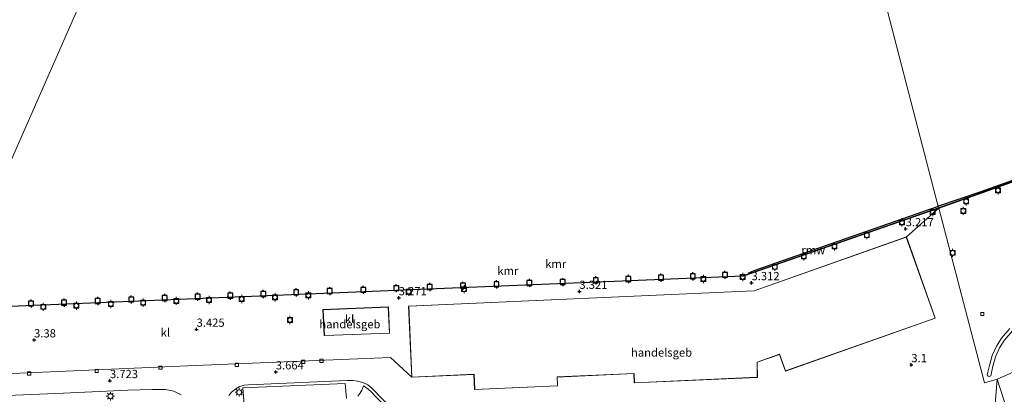
# Model space of a CAD drawing. Units: metres. Extents: x 208016 to 210001, y 602334 to 603345.
# Drawn here: x 209039 to 209338, y 602675 to 602789 of the extents above; entities that cross this region are included whole.
import ezdxf
from ezdxf.enums import TextEntityAlignment as Align

# ---------------------------------------------------------------- set-up
doc = ezdxf.new("R2010")
doc.units = ezdxf.units.M
doc.layers.get('0').update_dxf_attribs({"lineweight": 25})
for name, color, linetype in [('B-ME-GW-HOOGTEPUNT-S-B1', 10, 'Continuous'), ('B-ME-KW-REMMINGWERK-L-B1', 10, 'Continuous'), ('B-ME-VV-AFMEERCONSTRUCTIE-S-B1', 10, 'Continuous'), ('B-ME-VV-KADEMUUR-GV-B6', 10, 'Continuous'), ('B-ME-VV-KADEMUUR-L-B1', 10, 'Continuous')]:
    doc.layers.add(name, color=color, linetype=linetype)
for name, color, linetype, lineweight in [('B-ME-IE-HULPGEOMETRIE-L-B1', 53, 'Continuous', 18), ('B-ME-IE-MEUBILAIR_WEGMEUBILAIR-LICHTMAST-S-B1', 8, 'Continuous', 18), ('B-ME-KG-KADASTRAAL-DAKRAND-L-B1', 13, 'Continuous', 18), ('B-ME-OB-WATERLIJN-L-B1', 133, 'OB-WATERLIJN', 18), ('B-ME-OG-BEBOUWING-GV-B6', 173, 'Continuous', 18), ('B-ME-OG-WATER-GV-B6', 153, 'Continuous', 18), ('B-ME-VH-VERH_SOORT-BITUMEN-GV-B6', 8, 'IE-TERREINAFSCHEIDING-NATUURLIJK-HOUTWAL', 18), ('B-ME-VH-VERH_SOORT-KLINKERS-GV-B6', 8, 'IE-TERREINAFSCHEIDING-NATUURLIJK-HOUTWAL', 18), ('B-ME-VH-VERH_SOORT-TEGELS-GV-B6', 8, 'Continuous', 18), ('B-ME-VV-BOLDER-S-B1', 213, 'Continuous', 18), ('B-ME-VV-KOLK-S-B1', 8, 'Continuous', 18)]:
    doc.layers.add(name, color=color, linetype=linetype, lineweight=lineweight)
doc.styles.add('NLCS-ISO', font='NLCS-ISO.TTF')
doc.linetypes.add('IE-TERREINAFSCHEIDING-NATUURLIJK-HOUTWAL', pattern='A,7,-1.5,[67,NLCS.SHX,S=0.75,R=45,X=0,Y=0],-1.5,7,-1.5,[70,NLCS.SHX,S=0.75,R=0,X=0,Y=0],-1.5', length=20)
doc.linetypes.add('OB-WATERLIJN', pattern='A,10,[32,NLCS.SHX,S=2,R=0,X=0,Y=0],-12', length=22)

# ---------------------------------------------------------------- blocks, each defined once
blk = doc.blocks.new('hoogtepunt')
for p, q in [((-0.5, 0), (0.5, 0)), ((0, 0.5), (0, -0.5))]:
    blk.add_line(p, q)
blk = doc.blocks.new('lantaarnpaal')
for p, q in [((-0.75, 0), (-1.25, 0)), ((-0.88, 0.88), (-0.53, 0.53)), ((0, 0.75), (0, 1.25)), ((0.53, 0.53), (0.88, 0.88)), ((0.75, 0), (1.25, 0)), ((-0.53, -0.53), (-0.88, -0.88)), ((0, -0.75), (0, -1.25)), ((0.53, -0.53), (0.88, -0.88))]:
    blk.add_line(p, q)
blk.add_circle((0, 0), 0.75)
blk = doc.blocks.new('meerpaal')
for p, q in [((-0.75, 0), (-1.25, 0)), ((0.75, 0.75), (-0.75, 0.75)), ((-0.75, 0.75), (-0.75, -0.75)), ((0.75, -0.75), (0.75, 0.75)), ((0.75, 0), (1.25, 0)), ((-0.75, -0.75), (0.75, -0.75))]:
    blk.add_line(p, q)
blk = doc.blocks.new('bolder')
for p, q in [((-0.75, 0), (-1.25, 0)), ((-0.75, 0.75), (-0.75, -0.75)), ((0.75, 0.75), (-0.75, 0.75)), ((0.75, -0.75), (0.75, 0.75)), ((0.75, 0), (1.25, 0)), ((-0.75, -0.75), (0.75, -0.75))]:
    blk.add_line(p, q)
blk.add_circle((0, 0), 0.673)
blk = doc.blocks.new('kolk')
blk.add_lwpolyline([(-0.5, -0.5), (0.5, -0.5), (0.5, 0.5), (-0.5, 0.5)], close=True)

msp = doc.modelspace()

# ---------------------------------------------------------------- linework, layer by layer
at = {"layer": 'B-ME-IE-HULPGEOMETRIE-L-B1'}
for points in [[(209353.064, 602625.608, 3.785), (209335.495, 602679.996, 3.157), (209331.651, 602678.804, 3.235), (209317.757, 602731.951, 3.202), (209317.724, 602732.046, -0.452), (209276.286, 602892.178, -0.452), (209274.554, 602893.469, -0.406), (209275.505, 602900.434, 2.398), (209268.568, 602923.85, 3.15), (209267.179, 602926.164, 4.157), (209267.397, 602927.445, 4.215), (209250.056, 602934.029, 0.449), (209248.059, 602940.009, -0.455), (209193.379, 603103.73, -0.444)], [(209016.002, 602701.205, 3.137), (209015.997, 602701.305, -0.452), (209087.993, 602865.249, -0.452), (209089.61, 602872.992, 3.128), (209093.465, 602877.632, 3.03)]]:
    msp.add_polyline3d(points, dxfattribs=at)
at = {"layer": 'B-ME-KG-KADASTRAAL-DAKRAND-L-B1'}
for points in [[(209262.586, 602685.089, 9.164), (209262.656, 602680.521, 9.16), (209225.324, 602678.87, 9.047), (209225.199, 602681.681, 12.457), (209201.837, 602680.648, 12.683), (209201.956, 602677.953, 9.219), (209176.822, 602676.842, 9.173), (209176.62, 602681.427, 9.408), (209157.747, 602680.593, 6.572), (209156.794, 602702.145, 6.545), (209261.741, 602706.785, 9.173), (209307.907, 602723.175, 9.155), (209316.639, 602698.551, 9.182), (209271.212, 602682.44, 9.187), (209269.403, 602687.542, 9.864), (209262.619, 602685.137, 9.164)], [(209131.144, 602693.256, 13.153), (209130.765, 602701.055, 13.148), (209150.529, 602701.871, 13.252), (209150.872, 602693.983, 13.207), (209131.144, 602693.256, 13.153)]]:
    msp.add_polyline3d(points, dxfattribs=at)
at = {"layer": 'B-ME-KW-REMMINGWERK-L-B1'}
for points in [[(209467.194, 602785.294, 3.212), (209410.431, 602765.501, 3.184), (209370.575, 602751.295, 3.23), (209330.554, 602736.995, 3.235), (209317.385, 602732.437, 3.18)], [(209259.93, 602712.172, 2.805), (209261.69, 602713.014, 3.225), (209317.385, 602732.437, 3.18)]]:
    msp.add_polyline3d(points, dxfattribs=at)
at = {"layer": 'B-ME-OB-WATERLIJN-L-B1'}
for points in [[(209660.046, 602826.397, -0.453), (209629.137, 602815.694, -0.453), (209606.408, 602807.139, -0.453), (209585.246, 602800.561, -0.453), (209554.751, 602789.358, -0.453), (209527.426, 602780.537, -0.453), (209502.243, 602770.759, -0.453), (209475.787, 602761.889, -0.452), (209467.792, 602784.953, -0.452), (209404.82, 602763.176, -0.452), (209383.101, 602755.327, -0.452), (209317.724, 602732.046, -0.452)], [(209317.724, 602732.046, -0.452), (209258.321, 602711.372, -0.452), (209155.409, 602707.13, -0.452), (209015.997, 602701.305, -0.452)]]:
    msp.add_polyline3d(points, dxfattribs=at)
at = {"layer": 'B-ME-OG-BEBOUWING-GV-B6'}
for points in [[(209262.636, 602685.089, 3.288), (209262.706, 602680.473, 3.288), (209225.276, 602678.818, 3.288), (209225.152, 602681.628, 3.288), (209201.889, 602680.6, 3.288), (209202.008, 602677.906, 3.288), (209176.774, 602676.79, 3.288), (209176.572, 602681.375, 3.288), (209157.7, 602680.541, 3.288), (209156.742, 602702.193, 3.288), (209261.731, 602706.835, 3.288), (209307.937, 602723.239, 3.288), (209316.703, 602698.52, 3.288), (209271.182, 602682.377, 3.288), (209269.372, 602687.478, 3.288), (209262.636, 602685.089, 3.288)], [(209131.097, 602693.204, 3.902), (209130.713, 602701.103, 3.902), (209150.577, 602701.923, 3.902), (209150.924, 602693.935, 3.902), (209131.097, 602693.204, 3.902)]]:
    msp.add_polyline3d(points, dxfattribs=at)
at = {"layer": 'B-ME-OG-WATER-GV-B6'}
for points in [[(209383.101, 602755.327, -0.452), (209317.724, 602732.046, -0.452), (209276.286, 602892.178, -0.452), (209286.838, 602895.574, -0.453), (209294.383, 602896.374, -0.453), (209298.499, 602897.383, -0.453), (209302.113, 602900.698, -0.453), (209309.74, 602900.957, -0.453), (209314.694, 602904.921, -0.453), (209319.505, 602904.748, -0.453), (209337.375, 602910.466, -0.453), (209338.961, 602912.214, -0.453)], [(209276.286, 602892.178, -0.452), (209317.724, 602732.046, -0.452), (209258.321, 602711.372, -0.452), (209155.409, 602707.13, -0.452), (209015.997, 602701.305, -0.452), (209087.993, 602865.249, -0.452), (209110.62, 602866.2, -0.452), (209135.066, 602867.086, -0.452), (209165.182, 602868.528, -0.452), (209194.429, 602869.803, -0.452), (209201.699, 602870.13, -0.452), (209206.656, 602870.691, -0.452), (209209.931, 602870.756, -0.452), (209211.777, 602868.555, -0.452), (209227.039, 602874.15, -0.452), (209246.369, 602881.153, -0.452), (209259.673, 602883.896, -0.452), (209269.312, 602887.648, -0.452), (209270.568, 602889.774, -0.452), (209276.286, 602892.178, -0.452)], [(209038, 602863.452, -0.452), (209038.804, 602864.313, -0.452), (209042.545, 602863.663, -0.452), (209042.603, 602864.289, -0.452), (209049.051, 602863.764, -0.452), (209055.611, 602863.799, -0.452), (209068.269, 602864.525, -0.452), (209087.993, 602865.249, -0.452), (209015.997, 602701.305, -0.452)]]:
    msp.add_polyline3d(points, dxfattribs=at)
at = {"layer": 'B-ME-VH-VERH_SOORT-BITUMEN-GV-B6'}
for points in [[(209353.064, 602625.608, 3.785), (209335.495, 602679.996, 3.157), (209343.632, 602683.485, 3.17)], [(209337.879, 602664.118, 3.419), (209336.89, 602665.747, 3.356), (209335.814, 602667.184, 3.329), (209334.575, 602668.581, 3.243), (209335.495, 602679.996, 3.157), (209353.064, 602625.608, 3.785)]]:
    msp.add_polyline3d(points, dxfattribs=at)
at = {"layer": 'B-ME-VH-VERH_SOORT-KLINKERS-GV-B6'}
for points in [[(209343.632, 602683.485, 3.17), (209335.495, 602679.996, 3.157), (209331.651, 602678.804, 3.235), (209317.757, 602731.951, 3.202), (209383.135, 602755.233, 3.281)], [(209016.002, 602701.205, 3.137), (209155.413, 602707.03, 3.27), (209258.34, 602711.272, 3.257), (209317.757, 602731.951, 3.202), (209307.937, 602723.239, 3.288), (209261.731, 602706.835, 3.288), (209156.742, 602702.193, 3.288)], [(209031.507, 602681.464, 3.555), (209054.971, 602682.474, 3.528), (209089.578, 602684.05, 3.591), (209126.35, 602685.577, 3.523), (209151.215, 602686.563, 3.686), (209157.7, 602680.541, 3.288), (209176.572, 602681.375, 3.288), (209176.774, 602676.79, 3.288), (209202.008, 602677.906, 3.288), (209201.889, 602680.6, 3.288), (209225.152, 602681.628, 3.288), (209225.276, 602678.818, 3.288), (209262.706, 602680.473, 3.288), (209262.636, 602685.089, 3.288), (209269.372, 602687.478, 3.288), (209271.182, 602682.377, 3.288), (209316.703, 602698.52, 3.288), (209307.937, 602723.239, 3.288), (209317.757, 602731.951, 3.202), (209331.651, 602678.804, 3.235), (209335.495, 602679.996, 3.157), (209334.575, 602668.581, 3.243)], [(209156.742, 602702.193, 3.288), (209157.7, 602680.541, 3.288), (209151.215, 602686.563, 3.686), (209126.35, 602685.577, 3.523), (209089.578, 602684.05, 3.591), (209054.971, 602682.474, 3.528), (209031.507, 602681.464, 3.555)], [(209130.713, 602701.103, 3.902), (209131.097, 602693.204, 3.902), (209150.924, 602693.935, 3.902), (209150.577, 602701.923, 3.902), (209130.713, 602701.103, 3.902)], [(209339.412, 602695.409, 2.923), (209336.815, 602692.385, 2.974), (209335.31, 602689.971, 3.002), (209334.043, 602687.122, 3.063), (209333.194, 602684.142, 3.132), (209332.524, 602681.257, 3.207)], [(209332.524, 602681.257, 3.207), (209332.782, 602680.838, 3.207), (209333.22, 602680.778, 3.207), (209333.58, 602681.012, 3.207), (209334.244, 602683.871, 3.132), (209335.065, 602686.752, 3.063), (209336.269, 602689.462, 3.002), (209337.691, 602691.741, 2.974), (209340.183, 602694.643, 2.923)], [(209161.308, 602660.927, 3.853), (209145.556, 602677.17, 3.808), (209144.347, 602678.257, 3.808), (209142.795, 602678.974, 3.808), (209141.195, 602679.374, 3.812), (209139.872, 602679.53, 3.812), (209138.011, 602679.531, 3.866), (209108.056, 602678.263, 3.767), (209106.747, 602678.099, 3.835), (209105.44, 602677.692, 3.902), (209104.223, 602677.049, 4.011), (209102.948, 602675.986, 4.047), (209102.131, 602675.021, 4.088)], [(209106.794, 602672.185, 4.047), (209106.347, 602677.271, 3.866), (209137.47, 602678.583, 3.817), (209137.81, 602674.052, 3.776)], [(209034.874, 602674.99, 3.659), (209051.903, 602675.718, 3.677), (209071.394, 602676.598, 3.677), (209078.857, 602676.847, 3.749), (209082.878, 602676.822, 3.78), (209085.364, 602676.261, 3.776), (209087.682, 602675.17, 3.821)], [(209087.682, 602675.17, 3.821), (209085.364, 602676.261, 3.776), (209082.878, 602676.822, 3.78), (209078.857, 602676.847, 3.749), (209071.394, 602676.598, 3.677), (209051.903, 602675.718, 3.677), (209034.874, 602674.99, 3.659)], [(209141.251, 602674.751, 3.803), (209141.938, 602675.605, 3.803), (209142.475, 602676.579, 3.803), (209142.999, 602677.898, 3.844), (209143.933, 602677.357, 3.893), (209145.198, 602676.289, 3.893), (209154.02, 602666.978, 3.979)]]:
    msp.add_polyline3d(points, dxfattribs=at)
at = {"layer": 'B-ME-VH-VERH_SOORT-TEGELS-GV-B6'}
for points in [[(209332.524, 602681.257, 3.207), (209333.194, 602684.142, 3.132), (209334.043, 602687.122, 3.063), (209335.31, 602689.971, 3.002), (209336.815, 602692.385, 2.974), (209339.412, 602695.409, 2.923)], [(209340.183, 602694.643, 2.923), (209337.691, 602691.741, 2.974), (209336.269, 602689.462, 3.002), (209335.065, 602686.752, 3.063), (209334.244, 602683.871, 3.132), (209333.58, 602681.012, 3.207), (209333.22, 602680.778, 3.207), (209332.782, 602680.838, 3.207), (209332.524, 602681.257, 3.207)], [(209102.131, 602675.021, 4.088), (209102.948, 602675.986, 4.047), (209104.223, 602677.049, 4.011), (209105.44, 602677.692, 3.902), (209106.747, 602678.099, 3.835), (209108.056, 602678.263, 3.767), (209138.011, 602679.531, 3.866), (209139.872, 602679.53, 3.812), (209141.195, 602679.374, 3.812), (209142.795, 602678.974, 3.808), (209144.347, 602678.257, 3.808), (209145.556, 602677.17, 3.808), (209161.308, 602660.927, 3.853)], [(209137.81, 602674.052, 3.776), (209137.47, 602678.583, 3.817), (209106.347, 602677.271, 3.866), (209106.794, 602672.185, 4.047)], [(209154.02, 602666.978, 3.979), (209145.198, 602676.289, 3.893), (209143.933, 602677.357, 3.893), (209142.999, 602677.898, 3.844), (209142.475, 602676.579, 3.803), (209141.938, 602675.605, 3.803), (209141.251, 602674.751, 3.803)]]:
    msp.add_polyline3d(points, dxfattribs=at)
at = {"layer": 'B-ME-VV-KADEMUUR-GV-B6'}
for points in [[(209317.757, 602731.951, 3.202), (209317.724, 602732.046, -0.452), (209383.101, 602755.327, -0.452), (209404.82, 602763.176, -0.452), (209467.792, 602784.953, -0.452), (209475.787, 602761.889, -0.452), (209477.17, 602757.898, 0.567), (209478.772, 602753.275, 2.569), (209478.678, 602753.242, 2.648), (209467.731, 602784.826, 3.254), (209404.853, 602763.082, 3.258), (209383.135, 602755.233, 3.281), (209317.757, 602731.951, 3.202)], [(209317.724, 602732.046, -0.452), (209317.757, 602731.951, 3.202), (209258.34, 602711.272, 3.257), (209155.413, 602707.03, 3.27), (209016.002, 602701.205, 3.137), (209015.997, 602701.305, -0.452), (209155.409, 602707.13, -0.452), (209258.321, 602711.372, -0.452), (209317.724, 602732.046, -0.452)]]:
    msp.add_polyline3d(points, dxfattribs=at)
at = {"layer": 'B-ME-VV-KADEMUUR-L-B1'}
for points in [[(209317.74, 602731.999, 3.202), (209383.118, 602755.28, 3.281), (209404.837, 602763.129, 3.258), (209467.762, 602784.889, 3.254), (209478.703, 602753.31, 2.685)], [(209317.74, 602731.999, 3.202), (209258.33, 602711.322, 3.257), (209155.411, 602707.08, 3.27), (209015.999, 602701.255, 3.137)]]:
    msp.add_polyline3d(points, dxfattribs=at)

# ---------------------------------------------------------------- block references
at = {"layer": 'B-ME-GW-HOOGTEPUNT-S-B1', "rotation": 90}
for p in [(209307.726, 602725.693, 3.217), (209307.726, 602725.693, 3.217), (209260.912, 602709.289, 3.312), (209260.912, 602709.289, 3.312), (209153.718, 602704.691, 3.271), (209153.718, 602704.691, 3.271), (209208.612, 602706.635, 3.321), (209208.612, 602706.635, 3.321), (209092.32, 602695.109, 3.425), (209092.32, 602695.109, 3.425), (209042.949, 602691.867, 3.38), (209042.949, 602691.867, 3.38), (209309.447, 602684.34, 3.1), (209309.447, 602684.34, 3.1), (209116.378, 602682.136, 3.664), (209116.378, 602682.136, 3.664), (209065.999, 602679.486, 3.723), (209065.999, 602679.486, 3.723)]:
    msp.add_blockref('hoogtepunt', p, dxfattribs=at)
at = {"layer": 'B-ME-IE-MEUBILAIR_WEGMEUBILAIR-LICHTMAST-S-B1', "rotation": 90}
for p in [(209066.142, 602674.758, 3.799), (209105.251, 602675.949, 3.916)]:
    msp.add_blockref('lantaarnpaal', p, dxfattribs=at)
at = {"layer": 'B-ME-VV-AFMEERCONSTRUCTIE-S-B1', "rotation": 90}
for p in [(209213.606, 602710.033, 3.97), (209223.478, 602710.396, 3.925), (209233.394, 602710.851, 3.948), (209243.072, 602711.225, 3.939), (209252.812, 602711.696, 3.943), (209142.952, 602707.129, 4.038), (209152.971, 602707.647, 3.979), (209163.143, 602707.97, 3.88), (209173.239, 602708.361, 3.898), (209183.433, 602708.772, 3.988), (209193.406, 602709.246, 3.907), (209203.561, 602709.477, 3.911), (209072.463, 602704.185, 3.519), (209082.624, 602704.666, 3.555), (209092.607, 602705.053, 3.79), (209102.557, 602705.371, 3.844), (209112.579, 602705.838, 3.848), (209122.576, 602706.339, 3.595), (209132.77, 602706.736, 3.907), (209042.015, 602702.964, 3.911), (209052.043, 602703.247, 3.826), (209062.279, 602703.73, 3.862)]:
    msp.add_blockref('meerpaal', p, dxfattribs=at)
at = {"layer": 'B-ME-VV-BOLDER-S-B1', "rotation": 90}
for p in [(209335.79, 602737.43, 3.263), (209326.115, 602734.032, 3.202), (209315.952, 602730.832, 3.193), (209325.206, 602731.155, 3.105), (209306.595, 602727.638, 3.27), (209295.927, 602723.769, 3.315), (209286.116, 602720.368, 3.397), (209276.783, 602717.354, 3.351), (209321.977, 602718.379, 3.095), (209267.981, 602714.129, 3.248), (209246.276, 602710.402, 3.433), (209258.212, 602711.01, 3.329), (209173.567, 602707.342, 3.261), (209096.1, 602704.057, 3.306), (209106.032, 602704.355, 3.284), (209116.148, 602704.829, 3.32), (209126.268, 602705.459, 3.302), (209156.772, 602706.545, 3.306), (209045.725, 602701.961, 3.257), (209055.788, 602702.308, 3.207), (209066.274, 602702.842, 3.238), (209076.086, 602703.2, 3.324), (209086.137, 602703.767, 3.311), (209120.679, 602697.922, 3.41)]:
    msp.add_blockref('bolder', p, dxfattribs=at)
at = {"layer": 'B-ME-VV-KOLK-S-B1', "rotation": 90}
for p in [(209331.02, 602699.771, 2.704), (209104.517, 602684.33, 3.496), (209124.665, 602685.228, 3.55), (209130.288, 602685.486, 3.532), (209041.413, 602681.671, 3.491), (209061.967, 602682.44, 3.519), (209081.386, 602683.448, 3.55)]:
    msp.add_blockref('kolk', p, dxfattribs=at)

# ---------------------------------------------------------------- texts
at = {"layer": 'B-ME-GW-HOOGTEPUNT-S-B1', "ltscale": 0.2, "style": 'NLCS-ISO'}
for s, p in [('3.217', (209307.726, 602725.693, 3.217)), ('3.217', (209307.726, 602725.693, 3.217)), ('3.312', (209260.912, 602709.289, 3.312)), ('3.312', (209260.912, 602709.289, 3.312)), ('3.321', (209208.612, 602706.635, 3.321)), ('3.321', (209208.612, 602706.635, 3.321)), ('3.271', (209153.718, 602704.691, 3.271)), ('3.271', (209153.718, 602704.691, 3.271)), ('3.425', (209092.32, 602695.109, 3.425)), ('3.425', (209092.32, 602695.109, 3.425)), ('3.38', (209042.949, 602691.867, 3.38)), ('3.38', (209042.949, 602691.867, 3.38)), ('3.1', (209309.447, 602684.34, 3.1)), ('3.1', (209309.447, 602684.34, 3.1)), ('3.664', (209116.378, 602682.136, 3.664)), ('3.664', (209116.378, 602682.136, 3.664)), ('3.723', (209065.999, 602679.486, 3.723)), ('3.723', (209065.999, 602679.486, 3.723))]:
    msp.add_text(s, height=2.5, dxfattribs=at).set_placement(p, align=Align.BOTTOM_LEFT)
at = {"layer": 'B-ME-KW-REMMINGWERK-L-B1', "ltscale": 0.2, "style": 'NLCS-ISO'}
msp.add_text('rmw', height=2.5, dxfattribs=at).set_placement((209279.6683, 602719.2077), align=Align.MIDDLE_CENTER)
at = {"layer": 'B-ME-OG-BEBOUWING-GV-B6', "ltscale": 0.2, "style": 'NLCS-ISO'}
for p in [(209138.8816, 602696.6738), (209233.5635, 602688.0594)]:
    msp.add_text('handelsgeb', height=2.5, dxfattribs=at).set_placement(p, align=Align.MIDDLE_CENTER)
at = {"layer": 'B-ME-VH-VERH_SOORT-KLINKERS-GV-B6', "ltscale": 0.2, "style": 'NLCS-ISO'}
for p in [(209138.8048, 602698.2536), (209082.85, 602694.1214)]:
    msp.add_text('kl', height=2.5, dxfattribs=at).set_placement(p, align=Align.MIDDLE_CENTER)
at = {"layer": 'B-ME-VV-KADEMUUR-GV-B6', "ltscale": 0.2, "style": 'NLCS-ISO'}
msp.add_text('kmr', height=2.5, dxfattribs=at).set_placement((209201.4097, 602715.0397), align=Align.MIDDLE_CENTER)
at = {"layer": 'B-ME-VV-KADEMUUR-L-B1', "ltscale": 0.2, "style": 'NLCS-ISO'}
msp.add_text('kmr', height=2.5, dxfattribs=at).set_placement((209186.87, 602712.914), align=Align.MIDDLE_CENTER)

doc.saveas('drawing.dxf')
